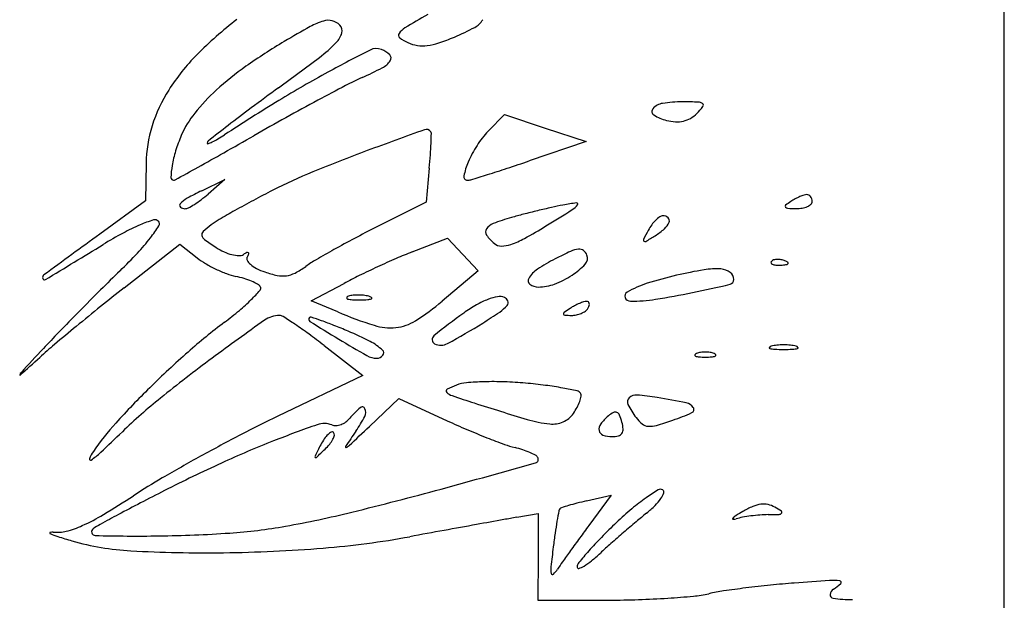
# Model space of a CAD drawing. Units: millimetres. Extents: x -21 to 4753, y -13 to 5144.
# Drawn here: x 59 to 59, y 15 to 15 of the extents above; entities that cross this region are included whole.
import ezdxf

# ---------------------------------------------------------------- set-up
doc = ezdxf.new("R2010")
doc.units = ezdxf.units.MM
doc.layers.add('Alçado', color=231, linetype='Continuous')

msp = doc.modelspace()

# ---------------------------------------------------------------- linework, layer by layer
at = {"layer": 'Alçado', "ltscale": 0.01}
msp.add_line((58.77986078584997, 5.854695814862686), (58.77986078584997, 18.83944026680823), dxfattribs=at)
at = {"layer": 'Alçado'}
for p, q in [((58.77986078584997, 15.27359440709593), (58.77986078584781, 15.99678352575539)), ((58.72951512856614, 15.31933226022491), (58.73110477879646, 15.32097744984977)), ((58.73110477879646, 15.32097744984977), (58.73508631575887, 15.31965027109333)), ((58.73508631575887, 15.31965027109333), (58.73906785272128, 15.31832309233905)), ((58.73906785272128, 15.31832309233905), (58.73351476851848, 15.31644274299781)), ((58.69613411592703, 15.31621095585099), (58.69607935006038, 15.31254176159503)), ((58.72376933303853, 15.31574995976305), (58.72347237485142, 15.31242410362036)), ((58.7015702691638, 15.31353734894087), (58.7038269802857, 15.31463108586026)), ((58.7038269802857, 15.31463108586026), (58.70218771643727, 15.31320799410402)), ((58.69607935006038, 15.31254176159503), (58.69162069367894, 15.30929937876821)), ((58.72347237485142, 15.31242410362036), (58.71851028649098, 15.30993423743651)), ((58.722097262859, 15.30756719258371), (58.72553695097969, 15.3089229905993)), ((58.72553695097969, 15.3089229905993), (58.7270408295218, 15.30732218527364)), ((58.69398690251, 15.30406141545849), (58.69942302311097, 15.30832772992152)), ((58.69942302311097, 15.30832772992152), (58.70113682994735, 15.30697964916012)), ((58.7270408295218, 15.30732218527364), (58.72854470806606, 15.30572137994583)), ((58.72854470806606, 15.30572137994583), (58.7250177525766, 15.30276844566658)), ((58.71224373508218, 15.30279704340315), (58.71545065490809, 15.30450421898241)), ((58.71484240460234, 15.30171125010713), (58.71224373508218, 15.30279704340315)), ((58.71350200846043, 15.29844281580782), (58.71728427436006, 15.29551631768249)), ((58.71728427436006, 15.29551631768249), (58.70900552404472, 15.29155081656281)), ((58.71792245004473, 15.29054796399725), (58.72078605953399, 15.29326688150196)), ((58.72078605953399, 15.29326688150196), (58.72549960067399, 15.29111093287549)), ((58.7391120092662, 15.28328676125857), (58.74152435915807, 15.28383083417463)), ((58.74152435915807, 15.28383083417463), (58.7393406134075, 15.28089645561394)), ((58.73230622818834, 15.28168888479698), (58.73439931595532, 15.28205548092108)), ((58.73439931595532, 15.28205548092108), (58.73438006447234, 15.27782494400958)), ((58.73438006447234, 15.27782494400958), (58.73436081368246, 15.27359440709593)), ((58.73436081368246, 15.27359440709593), (58.74131382189895, 15.27361138173024))]:
    msp.add_line(p, q, dxfattribs=at)
for centre, radius, start, end in [((58.78827925683283, 15.2187173418613), 0.1293338849976749, 119.9998730633788, 121.146925010122), ((58.72939609475846, 15.29866108918757), 0.03990539883616583, 127.6761381623137, 135.1803482192696), ((58.75971816978718, 15.24400031728749), 0.09787993188594471, 119.0754936008254, 120.7881471690628), ((58.71525368073244, 15.32396771450175), 0.006381978880367626, 106.5110199486676, 119.0755281489097), ((58.71390611233182, 15.32851381716662), 0.001640355737799366, 76.23835272101451, 106.5110100267219), ((58.71392213398114, 15.32857922664499), 0.001573012639169011, 44.99994548643579, 76.23842193075886), ((58.71447970438081, 15.32913679404303), 0.0007844911404068454, 343.7957904274465, 45.00004572639766), ((58.72731105188011, 15.33116403102511), 0.001917168580553628, 297.8688809241651, 330.3086229870231), ((58.71308273144256, 15.32954276496338), 0.002239257711389333, 315.6963178069823, 343.7957545297161), ((58.72106983695564, 15.32870393297554), 0.000306590348252812, 144.9064080594255, 232.0962398185324), ((58.72235313675657, 15.32780222706593), 0.001875007361732758, 121.14694149749, 144.9063552556197), ((58.71579994582532, 15.35293335122401), 0.0265425389244063, 293.116262815089, 297.8688393114126), ((58.7402490491984, 15.27667533674855), 0.05984437545181009, 120.7880976731259, 125.0501830972161), ((58.70427473438861, 15.33813927119205), 0.01454700858060029, 307.0914543163424, 315.6962142372051), ((58.72331008435108, 15.33158125881405), 0.003953193200887894, 232.0961591255384, 245.700967107713), ((58.7231614753719, 15.33125211158971), 0.00359205260837453, 245.7009670825273, 261.106786637907), ((58.72314646549699, 15.33115619135544), 0.003494965086222887, 261.1067996923294, 276.8324540518845), ((58.72288458442075, 15.3333418216987), 0.005696228744227656, 276.8325014053474, 288.5996416104792), ((58.71812228918397, 15.34749293847272), 0.02062718859112398, 288.5996859030207, 293.1163003571489), ((58.71537078107445, 15.31259837926467), 0.0201327541292548, 135.1803356374136, 147.7007438231624), ((58.79715635665324, 15.1719992769989), 0.1742769745540423, 117.0178037796291, 118.5441407609819), ((58.71860753243575, 15.32604167638366), 0.001363763392839885, 69.00635239730697, 117.0178507287747), ((58.71825797839802, 15.32513075231954), 0.002339453238908469, 45.25399182172342, 69.00637698460287), ((58.71958840961923, 15.32647303177342), 0.0004495428287592344, 325.5196615046647, 45.25398777170289), ((58.53667237384277, 15.55981856784118), 0.2924539387295724, 306.1208062747817, 307.0913909615491), ((58.71817407579717, 15.32744436423235), 0.002165301232744621, 297.8812829479441, 325.5196139553215), ((58.72252126577855, 15.30194603034676), 0.02897558441480177, 125.0501061366689, 132.3823799514898), ((58.76858796984498, 15.22451890743392), 0.1144901507049437, 118.5440779351796, 121.3122461699367), ((58.70314865394037, 15.35584487422611), 0.03429554041293822, 294.1977143548959, 297.8812865799601), ((58.82747825403617, 15.10876164459908), 0.2423874930656136, 117.4879565808734, 118.2117144686982), ((58.7299336903171, 15.29623915025496), 0.03105184288481504, 114.1977478028276, 117.4879037824899), ((58.71108821530287, 15.31530564818615), 0.01506622922612639, 147.7008114513047, 162.4156574849369), ((58.71630949619914, 15.30875298424818), 0.01976034146126279, 132.3823709780154, 141.2999665522311), ((58.89181823996676, 15.07316315240121), 0.3100094042246769, 126.1207862780314, 126.7354539344289), ((58.80594551890861, 15.16310578415433), 0.1863730984960103, 121.3121946416168, 123.2338500650807), ((58.84038202570397, 15.08470865540033), 0.2696831632826838, 118.2117780790933, 118.9641835219569), ((58.74675283522182, 15.32053165028632), 0.001542542701450187, 98.47907693383111, 139.3897547680316), ((58.74845660517384, 15.30910297399172), 0.01309751885255851, 90.00000405917685, 98.47911718810722), ((58.74845655966624, 15.26668413117577), 0.05551636166853232, 88.38607314828734, 89.99995398835404), ((58.7500007928137, 15.32149121310153), 0.0006875290594912175, 51.18259156004149, 88.38610021047296), ((58.75030391071451, 15.32186798085374), 0.0002039647916639042, 321.4491406254675, 51.1826636315897), ((58.70826730647075, 15.31519600990002), 0.009455517582503197, 141.3000092942346, 156.7763255100164), ((58.80407802068583, 15.1907240208575), 0.1633161737351676, 126.7355003637933, 127.7285445921194), ((58.7458930954195, 15.32126880211906), 0.0004100475128467467, 139.3896477653622, 237.8429307206822), ((58.74794825251369, 15.32453777115841), 0.00427137232086711, 237.8429701514354, 255.9106837198956), ((58.74773483320249, 15.32319720961291), 0.003009874931493148, 300.1770204378076, 315.0000487735373), ((58.74419970212622, 15.32673235558429), 0.008009315777205287, 314.9999429700476, 321.4490574518774), ((58.84767927342391, 15.07152481088978), 0.2847517922963995, 118.9641999485189, 119.686582771259), ((58.74805941858775, 15.32498067980268), 0.004728018752390601, 255.9106495468744, 266.7159541512003), ((58.74794714334416, 15.32302392900215), 0.002768049509542049, 266.7158790446086, 282.8502484077464), ((58.74801915815741, 15.32270823060799), 0.002444241528343754, 282.8502786089015, 300.177124588825), ((58.70882951485002, 15.31602147364844), 0.01269681287964387, 162.415669389834, 179.1449087773415), ((59.11059865257908, 14.7945420789663), 0.664230366845043, 127.7286147271617, 127.9422133120321), ((58.69481828628667, 15.33270725952822), 0.0163925846934241, 300.530457870408, 303.2337765631243), ((58.94562152481625, 14.70251999786192), 0.655799791978716, 109.8163640259042, 110.3359212654197), ((58.72348086591979, 15.31898692575071), 0.0005304233084894837, 35.02487187649901, 109.8163741658879), ((58.72367633770993, 15.31912392328004), 0.0002917236168163459, 358.363682691153, 35.02483746179067), ((58.64837871713473, 15.32127489038787), 0.0756200604071004, 357.6408807899337, 358.3637219630375), ((58.73595013150845, 15.31311450454386), 0.00894817012345772, 135.9836691619078, 147.2343893988318), ((58.71355405945545, 15.31292754770272), 0.01520840189037656, 156.7764267503946, 162.7982021511464), ((58.7023368576973, 15.31818107659139), 0.0002458090447129277, 127.9421965945667, 180.0000294698857), ((58.70215697377282, 15.3181810764052), 6.592511900488566e-05, 179.9999480664457, 290.3123892556326), ((58.7004431054532, 15.32281117849348), 0.005003048769835112, 290.3124244504401, 295.4590120149061), ((58.69955717871571, 15.324671976933), 0.007063979874861828, 295.4590477052423, 300.5305005163959), ((58.33314358815058, 15.97409282652665), 0.7541784239699231, 299.4303603861022, 299.6865869786736), ((58.68509302606885, 15.3197623309852), 0.03887460740418805, 355.984625339951, 357.6409029391819), ((58.70990813382634, 15.31405628121539), 0.01139175243867784, 162.7982292179725, 170.2765692243416), ((58.50850147411017, 15.66326818420004), 0.3972998081264588, 299.0164384428303, 299.4303427095741), ((58.77435236268018, 15.16462958564779), 0.1629728476839949, 110.3358558805369, 112.342761137836), ((58.73766944385083, 15.31200794671921), 0.01099279848822947, 147.2344042826134, 156.8764041011173), ((58.65581630929393, 15.32181739572321), 0.0682233626801122, 354.897666037453, 355.9846733881284), ((58.7339184938516, 15.31360967556787), 0.006914176024783414, 156.876304941275, 168.6107580200901), ((58.65935600540893, 15.53544937378958), 0.2312215960450186, 288.14189693278, 288.7068321562622), ((58.70717188970195, 15.31452514532429), 0.00861562826144181, 170.2765534281456, 177.9000378976768), ((57.5358875434255, 17.416729702406), 2.402444479713687, 298.955633684254, 299.0163672109668), ((58.73275426063189, 15.26584083442972), 0.05354653012652458, 112.3426871334127, 116.9440657870648), ((58.68897730339246, 15.44504673744771), 0.1360898035022886, 287.3017249166822, 288.1419064633245), ((58.69883047872545, 15.31483100524156), 0.0002686115854160734, 177.8999927724469, 270.0000195725939), ((58.69883047945513, 15.31488844519155), 0.0003260515354120292, 269.9998881539848, 298.955441694754), ((58.72747828190219, 15.31490699142739), 0.0003445977715898963, 168.6107077055036, 270.0000515999446), ((58.72747828234775, 15.31575132771154), 0.001188934054674913, 269.9999934386994, 286.929144536459), ((58.65158699717745, 15.5650816035967), 0.261813325925114, 286.9292283764131, 287.3016506217633), ((58.71341012343787, 15.28910806565137), 0.02714722879583261, 115.8575321599308, 119.2326971134744), ((58.69390599334526, 15.32274773055442), 0.0126330324510582, 307.0346149527168, 310.9621998698299), ((58.75662133121673, 15.21888573324931), 0.106219280056234, 116.9440478579961, 118.0897247334637), ((58.69961902457745, 15.31211129131093), 0.0002140731727831357, 136.9112287045874, 230.4016312948429), ((58.70154508467423, 15.31030962950531), 0.002851437912439673, 119.2326642528334, 136.9113090544714), ((58.69569037601477, 15.32038276316991), 0.009670416673971569, 302.235712504379, 307.0345638974883), ((58.75050263573569, 15.23034985650459), 0.09322449046928111, 118.0896891619551, 119.3531628964971), ((58.74031826217796, 15.29399383189592), 0.01847844803111617, 96.80249347785121, 100.9454437146564), ((58.7381436523488, 15.31222391120641), 0.0001191256155786606, 320.7771373328933, 96.80257198488555), ((58.76266950986609, 15.30684693490322), 0.006706128629240079, 122.8725895534784, 128.1879971157443), ((58.76250367399026, 15.30710355083693), 0.006400590947257469, 118.326897724519, 122.87260704317), ((58.76237909517653, 15.30733463184441), 0.006138067971414133, 113.636054946367, 118.3267782600158), ((58.76202521285493, 15.30814325692811), 0.00525539746357706, 108.8919888238383, 113.6360892075221), ((58.76060999903502, 15.31227864095026), 0.0008845587373107952, 91.16951907573245, 108.8919050717345), ((58.76059991795179, 15.31277251474315), 0.0003905820664494743, 60.79345525081148, 91.16970185430839), ((58.76052200288827, 15.31263314134276), 0.0005502558040972526, 37.29517232535709, 60.79336369277406), ((58.76039940193069, 15.312539758739), 0.0007043703869950113, 16.83883054725269, 37.29530343625206), ((58.76075409485224, 15.31247927554574), 0.0003586293529599277, 312.436243869576, 2.379841928718486e-05), ((58.76019955251768, 15.31247927573085), 0.0009131716871223523, 359.9999977760404, 16.83865609614548), ((58.69993100496237, 15.31248843153036), 0.0007035284879212758, 230.4015716986013, 270.0000284134035), ((58.69993100584274, 15.31250718416257), 0.0007222811224695988, 269.9999579082922, 297.6601976816709), ((58.69635860055069, 15.31932310261302), 0.008417657907706572, 297.6602332969649, 302.2357246516817), ((58.74656574680751, 15.23734990226768), 0.0851933177595952, 119.3531034210987, 120.5336152359115), ((58.75500009977215, 15.22592761838529), 0.08811680370319039, 103.5677197318011, 104.4922394147146), ((58.75460259803385, 15.22757451373983), 0.08642261601179486, 102.639725084208, 103.5676824291954), ((58.56389247520772, 15.59009420207502), 0.328212461998085, 301.4528368205426, 301.9785819980246), ((58.74414369321695, 15.27421325198866), 0.03862553874252283, 100.9454708732996, 102.6397908075941), ((58.73658781190469, 15.31349386297428), 0.002127462484508897, 301.9786156641844, 320.7770299437133), ((58.75860403513571, 15.31201545927857), 0.0001302842720758927, 128.1879752019576, 217.2951865713462), ((58.75873658515459, 15.3121164175662), 0.0002969038495860539, 217.2951604426516, 267.0218850988126), ((58.75967539061214, 15.33016246542984), 0.01836735484270986, 267.0219974024845, 269.6100523376829), ((58.75957443104594, 15.31532915372066), 0.003533699559813322, 269.6101237344897, 279.3498098221911), ((58.75980428969176, 15.31393309537804), 0.002118844835128312, 279.349837994965, 293.6359989235242), ((58.76015263291801, 15.313137130539), 0.001249993278792231, 293.6360403071876, 312.4360480888598), ((58.70181317562112, 15.29543692565848), 0.01603364325965084, 108.0191108393447, 112.9943530102147), ((58.69700026297102, 15.31023275279389), 0.0004747027801559541, 45.00000811919514, 108.0190786782815), ((58.69707836051261, 15.3103108504657), 0.0003642560845191013, 327.4162248419511, 44.99999618628591), ((58.70762936539922, 15.30336216438347), 0.008553507299488571, 120.5336025962913, 126.9185961079351), ((58.73046136931679, 15.30908093810361), 0.001339880749779956, 110.3661782197355, 146.7717535561501), ((58.73848489890261, 15.28746729158026), 0.02439474451174502, 105.9641262377223, 110.3661924788412), ((58.74479751820318, 15.26540042865029), 0.04734677278645055, 104.4923300690532, 105.964123809109), ((58.74849949270655, 15.30801465454756), 0.003747143897294126, 134.8056406257995, 144.065783967912), ((58.74784133656289, 15.30867728972034), 0.002813198028976448, 124.5521681424414, 134.8056205933296), ((58.7465553300977, 15.31054479721274), 0.0005457331752607395, 90.00008504552692, 124.5522544753225), ((58.74655532876532, 15.31033107135166), 0.0007594590364515203, 47.97293936634319, 89.9999606050996), ((58.74562456416482, 15.31106967360277), 0.001653441151927904, 311.2950817822343, 338.6797311054971), ((58.74680557632779, 15.3106087354508), 0.0003856660519065576, 338.6796454542264, 47.97295306713541), ((58.71471484127235, 15.27086155818619), 0.04380332687486342, 118.3807074106142, 121.3280689868484), ((58.70318787391459, 15.29219744466174), 0.01955273867241883, 112.994344865921, 118.3807604272772), ((58.68375221370746, 15.31882793791189), 0.01617965893279099, 322.3235367428448, 327.4162931413125), ((58.70197098877448, 15.30925664858668), 0.0003940972230698246, 132.5040828320329, 192.5639100733894), ((58.70879554100875, 15.30181002767555), 0.01049492274353879, 126.9186417361294, 132.5041033366189), ((58.76630431562617, 15.21468469913132), 0.1065680241360555, 116.6464456881331, 117.8766888562414), ((58.72978651695372, 15.30952302493891), 0.0005331177832563341, 146.7717990209283, 215.6814342184803), ((58.70585456834157, 15.35800456959304), 0.05614843756100519, 298.9836800481894, 301.4528034297681), ((58.77886985400701, 15.29161037895487), 0.03827343077851243, 151.8449826008101, 153.3486315042349), ((58.74929324034196, 15.30743934166068), 0.00472746028613809, 144.0656591883494, 151.845041170795), ((58.7420506722455, 15.31513846368242), 0.007068951854329774, 301.9852340736225, 311.2950286116989), ((60.45587372788648, 12.88324491866673), 2.999721489087225, 126.0250530877806, 126.1538539862549), ((58.68034206802991, 15.32146133417299), 0.02048823983587852, 316.8980121443265, 322.3235961835101), ((58.70221753583487, 15.30931159661931), 0.0006466932225326997, 192.5640197358421, 234.1634999028701), ((58.71971992522183, 15.3335466468176), 0.03054102867834954, 234.1634397631608, 236.7661605228927), ((58.76604374321929, 15.21517732328103), 0.1060107302009235, 117.8766898504359, 119.1117457269796), ((58.73293177945305, 15.31178158450486), 0.004405296431573756, 215.6814789994542, 230.3098201238761), ((58.7290671226303, 15.31609986832175), 0.00824408843352127, 288.805707480312, 298.9836796998032), ((58.7447883436384, 15.30871536351432), 0.0001403762751968938, 153.3487319158022, 231.7922587085228), ((58.74480557909759, 15.30873725884054), 0.0001682414192740347, 231.7920586709535, 300.6774397475039), ((58.72124112259488, 15.34845993656059), 0.04635454605079659, 300.6774466276233, 301.9851512988554), ((57.27966278641819, 17.62851049152962), 2.716247921387501, 301.1893516527311, 301.3280074266132), ((58.65898726710135, 15.34144616173359), 0.0497358184597716, 314.1009975158931, 316.8980385800216), ((58.70614205849352, 15.31282421474296), 0.005766492237062023, 236.7661657581412, 245.4020505247918), ((58.70566224075754, 15.31177609987354), 0.004613769441340526, 245.4020353459963, 255.6097424790751), ((58.70745405554096, 15.30438316102105), 0.003451184864463034, 115.5838965824911, 121.7174347060052), ((58.70603513531902, 15.30734681311208), 0.000165371675175896, 59.87071711465735, 115.5838689522921), ((58.70607103559167, 15.30740867193493), 9.385004426776941e-05, 337.6729097876599, 59.87056705170799), ((58.7604283980352, 15.22526155131326), 0.09446847060434481, 119.1118369524096, 120.3205375201197), ((58.73951496466605, 15.26337811289286), 0.04749790627027944, 111.5125258273933, 113.5359309963265), ((58.73080281096433, 15.30921633453391), 0.001071677642144494, 230.3098010515104, 269.7200727846558), ((58.73081141961587, 15.31097770616954), 0.002833070314743152, 269.7200093962082, 288.8056814827157), ((58.75316624441557, 15.27333697870361), 0.0376674472999592, 114.4882840257268, 117.0289040102637), ((58.73864482974754, 15.30521858568765), 0.002634486423875217, 96.74581607222062, 114.4882496873629), ((58.73841313678327, 15.30717737887761), 0.0006620381002336523, 52.78434997960922, 96.74585445342609), ((58.73819569547654, 15.30689107826639), 0.001021549939073578, 20.99362092985661, 52.78416982089616), ((58.70559092492127, 15.31264211532176), 0.007204337932528721, 231.8114154796669, 239.5644716348611), ((58.70536549455678, 15.31061951749346), 0.003419725427773287, 255.6096764916029, 267.110277200887), ((58.70523216900174, 15.30797825191023), 0.0007750969885925945, 267.1102618346825, 301.7175365252396), ((58.7063140049055, 15.30691640886048), 0.0003477293076892504, 148.2825544459095, 207.2814767162186), ((58.70719951830782, 15.30737309198262), 0.001344069340842831, 207.2814031427857, 228.9386827699606), ((58.70442117192467, 15.30808624199583), 0.001877428273457274, 328.2825716978556, 337.6729044388544), ((58.71988898879392, 15.29457937756914), 0.01416651086315177, 120.3205237881598, 125.2279593020333), ((58.75842736127228, 15.21995685825934), 0.09485911507249967, 113.5358815189925, 114.7418319603667), ((58.74403462673214, 15.29123647605217), 0.01757320815538075, 117.0289293008332, 123.5730783654983), ((58.73836273496168, 15.3069551774804), 0.0008426340402081738, 316.6184033155958, 20.99361454861232), ((58.75723516632346, 15.30654882024167), 0.0001422964893595393, 135.0001129790944, 201.1535757216646), ((58.7573131371274, 15.30657898938928), 0.0002259004606920755, 201.1533207322537, 248.1903795113994), ((58.75750908643085, 15.30627489922594), 0.0005296786638211146, 106.1716232143068, 134.9999608595736), ((58.75775697185612, 15.30542010281659), 0.001419692193296131, 92.35866863566523, 106.1717446698896), ((58.75777248683904, 15.30504342870881), 0.001796685692773852, 79.96050663153879, 92.35866387626619), ((58.75775000236687, 15.30491644188868), 0.001925647718893111, 68.19030680052063, 79.96041853364802), ((58.75790091997921, 15.30529357128978), 0.001519442461799004, 55.8098361109293, 68.19039777668323), ((58.75870840820611, 15.3064821932501), 8.248059630565973e-05, 314.9998518908851, 55.80974355422538), ((58.83187110742514, 15.1630497169281), 0.1986874368198478, 134.1009220758321, 134.8670783681372), ((58.70872764330667, 15.31798094741066), 0.01339644018595442, 239.5644992760875, 244.4378020035174), ((58.7086666886507, 15.31785349059474), 0.01325515780777827, 244.4377667123223, 249.3248142247409), ((58.70823132670942, 15.30855749062658), 0.0029148744613094, 228.9386984359746, 243.0908460421711), ((58.70989510234784, 15.3118356532435), 0.006591081680200141, 243.0907667658132, 250.7813269569994), ((58.71092883328914, 15.31480103523971), 0.009731478158511494, 250.781371913073, 258.1619535575433), ((58.70645894919974, 15.31359795619409), 0.009115935236536796, 297.5001071767272, 305.2279819643957), ((58.75827551914679, 15.22028598410747), 0.09449665151482999, 114.7417383891047, 115.9486055385926), ((58.73584785650335, 15.30357112814796), 0.002768923330313227, 123.5731053994054, 149.2100037247713), ((58.73374057482751, 15.31132332788486), 0.007202280435449846, 303.2963328002523, 316.6183901583785), ((58.75840435924218, 15.25978459582119), 0.04670272582360187, 99.65411845643129, 103.0084322256743), ((58.75171053080167, 15.29913486976523), 0.006787172483248993, 85.72512436455469, 99.65419944753407), ((58.75208581719587, 15.30415547691468), 0.001752558691168067, 53.86395740796134, 85.72509093645225), ((58.75260862374488, 15.3048714778735), 0.0008660012697747215, 359.999977869941, 53.86392724622463), ((58.75764358258056, 15.30740475640397), 0.001115330255800424, 248.1903144828298, 265.831140334559), ((58.75787116705647, 15.31052718338317), 0.004246040229319579, 265.8312224264795, 272.3586547212885), ((58.75776271891484, 15.31315981440339), 0.006880903999802513, 272.3587481327357, 276.6884188121851), ((58.75852418808959, 15.30666641271228), 0.0003430067204766774, 276.688355601693, 315.0000417354468), ((58.6863625760076, 15.30506554137995), 0.0003240754023459854, 126.1537834979424, 197.3610811017321), ((58.68622666658046, 15.30502305130037), 0.0001816788459334895, 197.3610783670415, 301.1892807761915), ((58.70629679567204, 15.31157354617585), 0.00654292311169276, 249.3248743251988, 257.6124177451166), ((58.70274802253375, 15.29541610719856), 0.00999964697592102, 72.82593291324021, 77.612413846142), ((58.70339554569353, 15.2975112757917), 0.007806699718735909, 67.06318646988174, 72.825927065447), ((58.70390334030989, 15.29871123543738), 0.006503719087215222, 61.31948043430071, 67.06321081187035), ((58.70947193738618, 15.30785032934857), 0.002629727806404697, 258.1619570528127, 277.6981974415013), ((58.70947928834753, 15.30779596554242), 0.002574869259841439, 277.6981439129563, 297.5001033463743), ((58.73690342102825, 15.26420520004531), 0.04565339091071659, 115.9485929805255, 118.0281435098149), ((58.733842188031, 15.30476627283554), 0.0004341692021632575, 149.2101052971562, 234.0811284040478), ((58.73289984476821, 15.31260338017711), 0.008733737551429853, 290.7478749569876, 303.2963884354863), ((58.75617046877652, 15.26945410380358), 0.03677853057993345, 103.008417523905, 107.6281233833119), ((58.75300424113913, 15.30487147745054), 0.0004703838754471903, 282.9580630699166, 1.10096362845125e-05), ((58.9114411321302, 15.08310880890578), 0.3114790039111208, 134.8669704213812, 135.414029480952), ((58.83192126317596, 15.12830611131206), 0.2234184745875259, 128.1251452895426, 128.8738838571851), ((58.69268350472716, 15.31675922579202), 0.01948441170507763, 314.7499173826432, 318.398204439978), ((58.70668931687968, 15.30380403291385), 0.0006986995717635586, 31.71740935310729, 61.31959022173128), ((58.70703426429936, 15.30401722104403), 0.0002931901362435792, 318.3981935886231, 31.71750216940676), ((58.73441386088952, 15.30555546385915), 0.001408660006099586, 234.0812076839967, 269.9999470935481), ((58.73441385944736, 15.30860674953754), 0.004459945685358444, 270.0000018071819, 290.7479195228514), ((58.74327007894146, 15.30326987606167), 0.0004338284259552646, 119.3104357956887, 201.2389092675222), ((58.74823577829124, 15.29442489351611), 0.01057739220955198, 107.6281383134016, 119.3104739355314), ((58.73484688700329, 15.37324029663789), 0.07114643125123012, 278.8973154317268, 281.8293242728824), ((58.7102442170765, 15.49070624928364), 0.1911611861721777, 281.8293253526127, 282.9580430675881), ((58.69303167126119, 15.31640797185243), 0.0189898419270015, 309.9967274168619, 314.7499911626156), ((58.71584047072576, 15.30309296406042), 0.0001300529182961444, 112.0279354579546, 181.585985843664), ((58.71583012702785, 15.30309267772119), 0.0001197052570441273, 181.5860107073643, 255.3944166072611), ((58.71643574560341, 15.30162167270071), 0.001717204596322158, 97.65867648694723, 112.0279344825045), ((58.71637275870693, 15.30517502575347), 0.002271593373294284, 255.3943202193109, 267.4087696098836), ((58.71681229432209, 15.29882144263837), 0.004542638606190654, 90.7076106979368, 97.65866512772247), ((58.71685914023183, 15.31592226355233), 0.01302983148564928, 267.4087667417243, 270.7076298826275), ((58.71681758476802, 15.29839271725466), 0.004971396631277031, 83.94701253768758, 90.70755723128833), ((58.71684129499413, 15.3173661484651), 0.01447382667209402, 270.7076760928986, 273.6463301511166), ((58.71695874018391, 15.29972384618505), 0.003632804429964835, 75.39425721041643, 83.9470654313758), ((58.71768652168442, 15.30410279895689), 0.001183572786704424, 273.6463523562458, 292.027887388453), ((58.71766024518913, 15.30241586070096), 0.0008508893639215472, 55.46580138742902, 75.39423166678297), ((58.71810661075084, 15.30306449649683), 6.350724091298516e-05, 292.0281716354672, 55.46600052521188), ((58.70871495121941, 15.32224035135252), 0.02539559889333885, 302.663086336784, 309.9376646253851), ((58.73232738139232, 15.29554541992115), 0.007915924645871928, 111.0093121269507, 119.9710727669519), ((58.73129694320146, 15.29822850179415), 0.00504177586830505, 99.96094778174653, 111.0093206461346), ((58.73064284975874, 15.30195288992856), 0.001260386547255203, 69.0063883021129, 99.96092785329745), ((58.73088762119003, 15.30259075407069), 0.0005771708300832867, 19.76640254730543, 69.0063812082494), ((58.73101456735208, 15.30263637329876), 0.0004422766402113354, 319.8045231346809, 19.76641844744543), ((58.74041874808592, 15.2978193241222), 0.005134391564867142, 108.1158676293499, 113.0959203922661), ((58.73912584990466, 15.30177124555208), 0.0009763549266980573, 91.08439573730486, 108.1158862064328), ((58.73911308162413, 15.30244584508886), 0.0003016345655328319, 55.32191710174748, 91.084567165154), ((58.73915601341385, 15.30250789848024), 0.0002261775478985843, 10.97628511888555, 55.32172839038465), ((58.74338406175294, 15.30331417574284), 0.000556117196317662, 201.2388698334615, 270.0000279965217), ((58.74338404904044, 15.31870647460213), 0.0159484160560947, 270.0000466515593, 278.8972757296053), ((58.89916526237872, 15.09520827436099), 0.2942425877420406, 135.4139935633745, 135.9660946458309), ((58.86056148228496, 15.09277903408585), 0.2690521832585889, 128.8739184969969, 129.5252551836914), ((58.6820844924239, 15.32945581079563), 0.03602177739051925, 307.0530466631984, 309.9967419402937), ((58.73147277532295, 15.34151340521506), 0.04313676832438337, 247.323565185657, 252.3276707186895), ((58.73632878228312, 15.28860672758125), 0.01592570994229518, 119.9711180789072, 125.2830897131925), ((58.70243533650133, 15.34329403051305), 0.05024694742287468, 301.8987186012527, 304.1453287790305), ((58.72866077006783, 15.30462516601282), 0.003523779212668528, 304.1452701976714, 319.8045444608183), ((58.74687896182103, 15.28755707510324), 0.01727225096896374, 122.8725948590531, 125.2154522591397), ((58.74074909060349, 15.29704235610055), 0.005978629905701303, 117.9809542228671, 122.8725832993593), ((58.74075417038686, 15.29703279259245), 0.005989458795831375, 113.0959587810966, 117.9809445724123), ((58.73774208852945, 15.30356936186275), 0.002166608476552087, 293.0959341946517, 305.176663192495), ((58.73846628357021, 15.30254186080469), 0.0009095416997909865, 305.1766960450461, 328.282485347536), ((58.73817253648379, 15.302723404369), 0.001254860996043271, 328.2825787648183, 341.6832074601733), ((58.7389463589551, 15.30246723519191), 0.0004397390029792704, 341.6832368067146, 10.97636662220124), ((58.88875441219945, 15.045511153799), 0.3130676297505558, 125.3372055890189, 126.4902161093858), ((58.70915371610918, 15.2988213696254), 0.002547943614569844, 90.00004109119189, 125.3371894362872), ((58.70915371420855, 15.30069737003085), 0.0006719432095964799, 57.39764188405957, 89.99999382806678), ((58.67783977886317, 15.25173747103636), 0.05878936104722885, 56.05859400698103, 57.39769574565852), ((58.71224399118777, 15.30099755552461), 0.0002408177775038444, 134.9999267318049, 237.9819393509573), ((58.71218560586609, 15.30105594153939), 0.0001582479710234287, 71.44172150441393, 135.0000662699004), ((58.81734194038746, 15.4690713160879), 0.1984688882323682, 237.981908401971, 238.9348463218427), ((58.6891292895098, 15.23238065954312), 0.07260055661280719, 70.58581472969465, 71.44158052980994), ((58.70188244665933, 15.26856644582852), 0.03423319878929203, 68.43783813449862, 70.58590861174977), ((58.72006110133808, 15.30454183240431), 0.004372452234916751, 275.9316047438757, 302.6631047920642), ((58.75733988578281, 15.25891323989278), 0.05230110934079284, 125.2831761994, 129.3044688452347), ((58.73701080180353, 15.30153807738372), 0.0001594193246489948, 125.2154962716331, 190.9763887700753), ((58.73698282613929, 15.30153265079169), 0.0001309222071387769, 190.9761146316669, 266.7082937929172), ((58.73776050941816, 15.31505564012293), 0.01367625467975387, 266.7086425319505, 269.4811646420976), ((58.73765708480502, 15.30363477304695), 0.002254919316681466, 269.4812011194881, 281.7852088983888), ((58.73760238895401, 15.30389694212091), 0.002522733172375408, 281.7851312814028, 293.0959807793145), ((58.84336339225055, 15.1136235383264), 0.2420287183095986, 129.525297230544, 130.1805299914474), ((58.74016759310309, 15.25252525161736), 0.0603730228856046, 127.0530603756119, 131.4056411369434), ((58.68719427368161, 15.26563680616184), 0.04203531406579614, 53.81489724928954, 56.05852828699626), ((58.69086281172807, 15.24068004045266), 0.06421792754706523, 67.09650811942667, 68.4379016099033), ((58.70323613411772, 15.26996676674216), 0.0324246665708524, 62.90800043663188, 67.09654305172455), ((58.71997065799484, 15.30541234197803), 0.005247647592023175, 252.3277334879727, 275.9316003564722), ((58.69270349316107, 15.35892947664729), 0.06866367760661854, 298.5761107067827, 301.8988039163769), ((58.7639850194229, 15.22590499726227), 0.106212453286891, 135.9660938595412, 137.1470640124627), ((58.67119314183665, 15.24376202628738), 0.06913775334698427, 52.26934606686669, 53.81493357174045), ((58.77389611275623, 15.3969510090262), 0.114273409556885, 238.9347942367539, 240.5353831196762), ((58.71562139581659, 15.29417801881377), 0.005229456802100514, 46.77138721048173, 62.90803706676737), ((58.72450161561917, 15.29902738221866), 0.000460040661390153, 129.3044683328179, 242.3755241010246), ((60.92711974380016, 13.21910691091482), 3.056871768622145, 137.1470926159443, 137.2071385769685), ((58.72367976433562, 15.25534762681444), 0.05652969392347136, 130.1805170699329, 132.1101933384641), ((58.71894806857002, 15.29771702226499), 0.0003723695031546774, 321.6005643363339, 46.77137649121974), ((58.72490791319027, 15.29980374850561), 0.001336295379341686, 242.3754978131833, 298.5761193403182), ((58.75699283998571, 15.29821710101334), 6.746599471869547e-05, 141.3621903268362, 255.3542782458294), ((58.75720620340579, 15.29804654786079), 0.0003406185668929487, 104.6456261479251, 141.3626208346278), ((58.75756984681748, 15.30042510194032), 0.002349615196860455, 255.3546614672002, 267.4641871766605), ((58.758019740494, 15.29493343838998), 0.003558271929137257, 95.58111653537112, 104.6453925338376), ((58.75833523709702, 15.31770748743427), 0.01964894092590149, 267.4641820560905, 269.9999897688902), ((58.75833524046563, 15.29170482658523), 0.006802262438962217, 90.00005791111614, 95.58116759697123), ((58.75833522671349, 15.29170482658523), 0.006802262438962214, 84.41883240344364, 89.99994208930073), ((58.7583352300821, 15.31770748743427), 0.01964894092590149, 270.0000102311097, 272.5358179439095), ((58.75865072668513, 15.29493343838998), 0.003558271929137265, 75.35460746659189, 84.41888346504365), ((58.75910062035948, 15.30042510194032), 0.002349615196860463, 272.5358128237606, 284.6453385332296), ((58.75946426377119, 15.29804654786079), 0.0003406185668929262, 38.63737916595854, 75.35437385250408), ((58.75967762719342, 15.29821710101334), 6.746599471869522e-05, 284.6457217541706, 38.63780967366839), ((57.80144814395963, 16.27563776296761), 1.318789586664253, 311.9980896286968, 312.1101601714324), ((58.76159939006651, 15.2282203782413), 0.09277747922901465, 131.4056019791804, 134.5601083746636), ((58.79176307990053, 15.17663413674214), 0.1499708633910081, 126.4901930889254, 128.918984813471), ((58.71865520870299, 15.29917219570924), 0.001969118391644696, 240.5353210240622, 270.0000088966714), ((58.71865520895698, 15.29794913577306), 0.0007460584549081373, 270.0000039203551, 321.6005321970219), ((58.74975740144721, 15.29749317522547), 8.365730546283623e-05, 151.6475092478324, 248.0254288363135), ((58.74993671761806, 15.29739641233662), 0.0002874153653294537, 111.9744910087972, 151.6476729494856), ((58.75015900987656, 15.29848846538361), 0.001156919541653375, 248.0254818515194, 265.9918379535222), ((58.75049351229, 15.29601652422426), 0.001775404447903966, 98.69988921209904, 111.9744368004973), ((58.75069713541719, 15.30616812530286), 0.008855410014722662, 265.9917602234057, 269.9999934111854), ((58.7506971323865, 15.29468585745789), 0.003121560153431373, 89.99996302384692, 98.69992731619605), ((58.75069713641378, 15.29468585745789), 0.003121560153431378, 81.3000726842324, 90.00003697656966), ((58.75069713338311, 15.30616812530286), 0.008855410014722658, 270.0000065892315, 274.0082397770101), ((58.75090075651028, 15.29601652422426), 0.001775404447903979, 68.02556319992856, 81.30011078832837), ((58.75123525892374, 15.29848846538361), 0.001156919541653371, 274.0081620469016, 291.9745181489064), ((58.75145755118222, 15.29739641233662), 0.0002874153653294874, 28.3523270509804, 68.02550899162765), ((58.75163686735524, 15.29749317522547), 8.365730546282679e-05, 291.9745711641517, 28.35249075235823), ((58.68383915885526, 15.29557754583603), 2.807207111855423e-05, 157.9590845260532, 311.9982538854318), ((58.68443592091767, 15.2953359413862), 0.0006718870051790516, 137.207218372052, 157.9590003535251), ((58.75733844521846, 15.23254726470541), 0.08670478646148287, 134.560111500822, 137.7297411197845), ((58.7256061362935, 15.29400463729506), 0.00018817936189946, 118.4920910965527, 224.7951948751567), ((58.72899642089039, 15.28775844867296), 0.007295140875240889, 110.6666771992872, 118.4920716153224), ((58.72771314246996, 15.29116053423743), 0.0036590729838165, 95.01404674464233, 110.6667056456585), ((58.72988400372368, 15.26641753896813), 0.0284971174630148, 91.56513538863258, 95.01408093345404), ((58.72999464694905, 15.26236690824521), 0.03254925901718405, 88.03845416166648, 91.56507478561419), ((58.72987516350259, 15.25887827280452), 0.03603993997370439, 84.77120890107388, 88.03845126806422), ((58.72822863466475, 15.24088638330422), 0.05410701347791329, 82.6930097339418, 84.77118528106952), ((58.73106934265734, 15.26304026628807), 0.03177174645215287, 79.59667440007905, 82.69297909823048), ((58.72928083997297, 15.25329855874134), 0.04167627106191646, 77.6500664611967, 79.59670104960604), ((58.73808803024115, 15.29352352297262), 0.000498432995639824, 31.71747098424402, 77.65005848810549), ((58.73312842564342, 15.24925167178308), 0.05663636239873793, 128.9190228487726, 133.9435159499841), ((58.72640562667838, 15.29479843435557), 0.001314810910855191, 224.7952547955132, 251.2470548745062), ((58.76902829321804, 15.4203404485222), 0.1338949339460441, 251.2471771155758, 252.2271581590626), ((58.73561352199791, 15.29398345240775), 0.002997766955105101, 340.6845891390803, 350.5086898349199), ((58.73814689981122, 15.29355990645401), 0.0004292276197011096, 350.5085420181617, 31.71746058405735), ((58.74363624257445, 15.29293978361093), 0.0005448184080761531, 133.2399270066884, 206.6777557608008), ((58.74395226800358, 15.2926037168541), 0.001006134936039787, 85.46208749198833, 133.2397918474479), ((58.7421715050151, 15.27016683173936), 0.0235135766059999, 80.60435572983023, 85.46208105015164), ((58.73263533667353, 15.21253661234822), 0.08192745075746669, 78.59306282246385, 80.60432222793263), ((58.72290169503433, 15.28562487051828), 0.008952382196821792, 131.0190127877655, 140.3098163900141), ((58.71722218013519, 15.29215402812856), 0.0002986668896311015, 25.33158324615257, 131.0190333027276), ((58.71672856186564, 15.29192036252898), 0.0008447974688214996, 332.3061426604541, 25.33160348026444), ((58.81610142874815, 15.56719648032112), 0.2881109323521678, 252.2272347744533, 253.2995747398688), ((58.73304467349831, 15.29516352745378), 0.005832808789478265, 324.9916176249221, 331.8213147501751), ((58.73455481779354, 15.29435452006928), 0.00411961623219866, 331.8212937548509, 340.6846546624122), ((58.75126439730888, 15.29677263854891), 0.009081768777116889, 206.677771128493, 216.1749507751887), ((58.7486217923523, 15.29177109221957), 0.001096333199456505, 34.62175514204102, 78.59297712213302), ((58.74924591032589, 15.29220199281431), 0.0003379147357207634, 294.1535009008301, 34.62167142245867), ((58.76184061575636, 15.18124740425864), 0.1223044957575213, 115.5943182925025, 117.4767860947694), ((58.71449690636259, 15.29260022979233), 0.001969893648255712, 304.9840470089015, 320.3097843672286), ((58.70484528637031, 15.29815760288014), 0.01426550548550038, 325.5400799249739, 332.3061201894467), ((58.73678944194054, 15.30284298149217), 0.01211607081559334, 253.2995642105317, 263.9841258871401), ((58.73585506459643, 15.29319506216451), 0.002401605835815046, 293.7283078151094, 324.9915285569251), ((58.74431451245395, 15.2878710882485), 0.004816863212147726, 129.6901749001154, 142.5971687063364), ((58.74310670039811, 15.28932640899511), 0.002925628580294655, 117.9424187489171, 129.6901296282558), ((58.74191447830228, 15.29157410056045), 0.0003813190642735858, 65.2821924679633, 117.9425174974273), ((58.74185915984621, 15.29145392777256), 0.0005136127940633615, 22.34811267341798, 65.2822036387636), ((58.73738486672935, 15.28961449776068), 0.005351257021249772, 14.65501456704692, 22.34809289971293), ((58.74654700995293, 15.29332319244415), 0.003237761429905506, 216.1748561980849, 231.2810898403228), ((58.7371435280454, 15.32116810852432), 0.03175595848049886, 286.0753337985909, 289.0962507069685), ((58.74014812315698, 15.3124894540284), 0.02257191603564343, 289.0963046033051, 294.1535550092073), ((58.7121158571316, 15.27365381823907), 0.025591520987711, 137.7298311409902, 145.593912170329), ((58.75212377150067, 15.17813678177279), 0.1192375091664218, 109.2344519296712, 111.4230841935078), ((58.71352095562887, 15.28877471412885), 0.002058460401410207, 69.00639160147219, 109.2344072805526), ((58.71460220031492, 15.29159239206399), 0.000959552029443071, 249.0063865776448, 274.2722673979699), ((58.7145413255437, 15.29240730451919), 0.00177673502136577, 274.2721982285285, 290.2051877670266), ((58.71444082454259, 15.29268036991815), 0.002067707810706607, 290.2053028613101, 304.9840548212858), ((58.19489676104967, 15.84140795038533), 0.7596068693418108, 313.3115257865754, 313.5152695280395), ((58.7598389652867, 15.36618713646859), 0.08255681866553992, 245.4209531968902, 246.8968720990473), ((58.75852092349994, 15.36309739680377), 0.0791976929811138, 246.8968433252282, 248.4195135623877), ((58.7357886301436, 15.29334620376431), 0.002566703743511865, 263.9841249904997, 293.7282843121661), ((58.7411400506631, 15.29029839509779), 0.0008207368144144778, 142.5971119100052, 190.3335737882095), ((58.74200394097866, 15.29025094444097), 0.0006683213449895857, 325.7159379479293, 3.679907890444295), ((58.73910592378916, 15.29006456342198), 0.003572325737200795, 3.679830051364687, 14.65503347526541), ((58.74518500686565, 15.29162428379729), 0.001060298915247952, 231.2810794372286, 265.9882501193862), ((58.74527742377514, 15.2929419640697), 0.00238121609051882, 265.9881498437541, 286.0753338250462), ((58.55958870658321, 15.42931215578658), 0.1934392501502103, 313.0804274230049, 313.9435269413203), ((58.79347109133148, 15.12042573494955), 0.1908593091735161, 117.4767946743883, 118.8255217483763), ((58.71830537007599, 15.28612597175067), 0.00576441009171808, 146.0170522139123, 152.8490391550882), ((58.71569499923053, 15.28788556213386), 0.002616363987327827, 133.685221712853, 146.0171091355951), ((58.71470280034918, 15.288924373091), 0.001179844992517699, 114.8555478874449, 133.6851491139282), ((58.71185004844795, 15.29059204123321), 0.002822278121193732, 321.1913323358498, 332.8489802801715), ((58.71429046567788, 15.28981447901376), 0.0001988717833339816, 44.99990866548494, 114.8554615629232), ((58.71292301946757, 15.29004176694449), 0.001616430450907759, 332.8490147718246, 348.0720771483873), ((58.71423963062582, 15.28976364295972), 0.0002707641124541907, 348.0721371062214, 45.00008307795302), ((58.85216274185677, 15.19706055065678), 0.1644047121194789, 145.5400146392639, 146.1672872670563), ((58.75539675606628, 15.35519864499126), 0.07070353602762273, 248.4194696798549, 249.8972219289836), ((58.74089340565227, 15.29025342224887), 0.0005700251884220858, 190.3335206582499, 251.1111129140179), ((58.7416052828111, 15.29233394282586), 0.00276896469975626, 251.1109845248406, 269.9999984433637), ((58.74160528176285, 15.29212137915081), 0.002556401022146799, 270.0000218245889, 283.8647045983088), ((58.74207969201, 15.29019930114377), 0.0005766412020115983, 283.864666797607, 325.715964181322), ((58.74443621484, 15.19772992420236), 0.0981901873027603, 111.4230948807964, 114.6385522119549), ((58.85167962071343, 15.21772490836466), 0.1556556913762799, 152.8489569170405, 153.3015930065885), ((58.62584727693062, 15.38020810705865), 0.1270488371567468, 313.1594491536425, 313.6851943205942), ((58.71008962150706, 15.29200791258531), 0.005081436081434612, 313.6851745974279, 321.1912161812342), ((58.71564450031948, 15.28856446646349), 5.691967805258134e-05, 146.1674925600003, 289.3670785368392), ((58.71538551163363, 15.28930126753025), 0.0008379132448116441, 289.3668097485359, 313.3114453078311), ((58.73440815898324, 15.29785318993512), 0.009637813866736037, 249.8971533333906, 256.3224515584131), ((58.72965398602297, 15.27831761193199), 0.01046793079444368, 72.02222016482932, 76.3223366977673), ((58.73043319013406, 15.28071891912421), 0.00794336444127236, 66.73362341639962, 72.02223085578896), ((58.69071753961645, 15.28735955628832), 0.0001014280629100391, 158.8257681421437, 304.1648851475865), ((58.69390844592508, 15.28612353314362), 0.003523362643423083, 145.593891488388, 158.8257250213605), ((58.68643755165561, 15.29366566631244), 0.007722800682490672, 304.1649310591428, 313.0804671358456), ((58.78827045906929, 15.12987572351763), 0.1800727963051674, 118.8255289907278, 120.1877773753285), ((58.71271692976519, 15.28761101980883), 0.0001092415651572171, 153.3015597721965, 225.0000827439668), ((58.71269708935042, 15.28759117955765), 8.118309948017444e-05, 225.0001930888352, 313.1596913959619), ((58.73089416504057, 15.28179100332911), 0.00677637583567949, 61.60542456058745, 66.73368668387074), ((58.73382545104375, 15.28721353039773), 0.0006122670239352512, 31.71750719989932, 61.60542448760751), ((58.73403211528863, 15.2873412566818), 0.0003693182353927794, 285.5524009426092, 31.71742908927798), ((58.76870833006917, 15.14480923075644), 0.1564116212614798, 114.6385669906773, 116.9071765809441), ((58.23265635869765, 17.08884269373948), 1.870338589912808, 285.2597469322201, 285.5524136102208), ((58.73046989168214, 15.22923585716512), 0.06512349552875403, 120.1878070009093, 123.0975886861096), ((58.63352766627036, 15.61945072861091), 0.3472461592249144, 283.7750368473011, 285.259664313201), ((58.74630736920887, 15.28398722151565), 0.0004322246482590034, 58.28255612909282, 121.1421678862974), ((58.64411992554356, 15.36170842508801), 0.09300714003615869, 300.9711265129491, 303.097655642209), ((58.82727756787282, 15.02939918320983), 0.2858327736736045, 116.9072125885983, 117.4336453018463), ((58.75650313479009, 15.26716338766077), 0.02010530353730704, 125.1750836979659, 130.1741496177065), ((58.75629205190695, 15.26746290877318), 0.01973887635575395, 121.1421324651732, 125.175109799361), ((58.74238628206346, 15.28628098315967), 0.004842539917275556, 314.6235482279886, 325.1937645801077), ((58.74451284992445, 15.28480262803776), 0.002252593056546756, 325.1939464044211, 340.7343685757499), ((58.74640301173748, 15.28414197531771), 0.0002503009457816416, 340.7343793552661, 58.28246500130193), ((58.78999441863397, 15.10122270606453), 0.2049090339398008, 117.4336834266216, 118.1093133071602), ((58.73680866669626, 15.28223761292426), 0.0004132665372426505, 139.0667800169621, 169.4876111969724), ((58.73678627036788, 15.2822570346313), 0.0003836220030519591, 107.9856333099554, 139.066628852628), ((58.74559685512747, 15.25511770285718), 0.02891728165307106, 106.5729744091352, 107.9856412580725), ((58.74348474244038, 15.26221480677788), 0.02151255991274454, 104.2949214876721, 106.5729266628458), ((58.74679141107269, 15.24923751921895), 0.03490449964502672, 102.7097260908662, 104.2949604218017), ((58.76678604291599, 15.25498409161296), 0.03604498520675603, 130.1741745568643, 133.4031510233665), ((58.73817623471503, 15.29054672194262), 0.01083595514002674, 308.8346899273058, 314.6235408168418), ((58.75875204257391, 15.27467357713988), 0.008767358846377846, 113.057348295023, 120.1086912674845), ((58.75650894703215, 15.27994330870519), 0.003040095242586652, 97.5203544369569, 113.0573546983437), ((58.75637977002085, 15.28092180527464), 0.002053108800333455, 77.92058612646524, 97.52030362053388), ((58.75633334652756, 15.28070487293531), 0.002274952847885899, 59.77227798498756, 77.92061694607594), ((58.752181662608, 15.27357949901364), 0.0105216147710689, 55.69576665149329, 59.77227514312867), ((58.68157932950545, 15.29929428659522), 0.02021475287311468, 294.3713282089224, 300.9711229466191), ((58.79860267721124, 15.08510742347856), 0.2231793499886111, 118.1093432826497, 118.6291296988701), ((58.69157743731345, 15.38266928188948), 0.1034527437499036, 280.1166441249648, 283.7750126534926), ((58.77471310784458, 15.03956641392499), 0.2458081250552133, 99.93438426835506, 100.2334680875382), ((58.81186081306624, 15.26831086113082), 0.07674660846640159, 169.4877048996407, 170.2385061219683), ((58.78105362572716, 15.23728407586598), 0.05754079622435325, 128.8346925973147, 130.1611896675815), ((58.75341193340319, 15.28154948546682), 5.506930890580837e-05, 138.0695926186548, 268.7863830080379), ((58.75447682183793, 15.28059300232765), 0.001486448844190947, 122.5499091384905, 138.0697994118301), ((58.75343053045678, 15.28242750737497), 0.000933288145013611, 268.7866069741649, 287.1034703521948), ((58.76368487003904, 15.26616696436746), 0.01860073302116241, 120.1086709630232, 122.5498372290004), ((58.75533104849296, 15.27625108956096), 0.005528917813849982, 100.5033901180984, 107.103413902497), ((58.75724600154081, 15.26592231663668), 0.01603370697168608, 97.52026789456683, 100.503376065931), ((58.75740253622832, 15.26473679103191), 0.017229522206356, 94.57827760012857, 97.52036885163898), ((58.75696332334856, 15.27022156813758), 0.01172718743985815, 90.65293018659537, 94.57822393840107), ((58.7564191674579, 15.31796870013094), 0.03602304522140699, 270.6529563497038, 272.3355885698347), ((58.75787293817829, 15.28232510660193), 0.0003498170383341865, 272.335544466305, 318.0697871060498), ((58.75804377088331, 15.28217166460324), 0.0001201906889959807, 318.0697508433323, 55.69576687506162), ((58.68597724269421, 15.28958625484966), 0.009557008233473385, 284.4039656959615, 294.3712677391561), ((58.69118638584261, 15.28027923432866), 0.0003631708976130259, 124.4229613888496, 268.481372259311), ((58.69549421422777, 15.27399320396133), 0.007983640908137324, 118.6292554569641, 124.4229161305136), ((58.70085640532154, 15.3306648589459), 0.05062699952363611, 273.9015958159388, 280.1166639262181), ((59.43637469441911, 11.37483958080355), 3.969787039726298, 100.273415195271, 100.3197101804254), ((59.42173177327886, 11.45563225285547), 3.887678142544387, 100.2335500077271, 100.2734278847384), ((58.77879414508666, 15.27399955881934), 0.04319417468496119, 170.2384740178189, 171.8143123283971), ((58.87771024503187, 15.17792271251149), 0.1724811488942854, 143.3436266836937, 143.8471412033551), ((58.77954029541186, 15.2414983605961), 0.05460666341152209, 133.4031705907893, 135.5555951641494), ((58.82437252453666, 15.18595292292802), 0.1247078585093436, 130.1612872678005, 130.9052130589088), ((58.68681548473537, 15.28015532935103), 6.043242748036176e-05, 111.394959416805, 244.8622481561826), ((58.68937036477406, 15.2856000851457), 0.006074813331118975, 244.8622995963159, 252.4157308683686), ((58.68701090087117, 15.27965655773735), 0.0005961194525039989, 82.93779621763825, 111.3949857571192), ((58.68750439898533, 15.28364008723253), 0.003417862067974117, 262.9379351943839, 284.4039456551561), ((58.70371619011744, 15.33086678909681), 0.05356036051775858, 252.4156710518912, 253.9387996217071), ((58.69533572758053, 15.43679150342495), 0.1569304325290819, 268.4813708405811, 270.7515845687161), ((58.69574500257335, 15.40560949198807), 0.125745735268192, 270.7514854198911, 273.9016381734002), ((58.70656870649504, 15.36356902288795), 0.08515770434624298, 274.6074665022296, 280.3585261425574), ((59.62063193618838, 10.36286869211324), 4.998395716842969, 100.3196122681309, 100.3585733890666), ((58.80920889286569, 15.26962457423873), 0.07392196947370229, 171.8143832770473, 172.8681598386712), ((58.88293689592734, 15.17410405308163), 0.1789541728725308, 143.8471595260723, 144.3369231283123), ((58.76442774092252, 15.25632059596677), 0.03343857505859613, 135.5555546648008, 138.6635455637154), ((58.82542965869467, 15.18473287369402), 0.1263221858482519, 130.9052473518176, 131.6473397042307), ((58.6960598796773, 15.30427332409177), 0.02588670028723446, 253.93881294199, 266.9173125585983), ((58.70195421153598, 15.42082988642045), 0.1426042016820943, 270.6986230113562, 274.6074204229757), ((58.84042833895618, 15.2657184979476), 0.1053848244942525, 172.8682303890355, 173.929340635392), ((58.7852286116455, 15.22993711375447), 0.06582799188617772, 131.6473361990457, 132.8560367760901), ((58.70202501245972, 15.41503859189116), 0.1368124743863068, 266.9173682152944, 270.698546550828), ((58.86715461805522, 15.1854296196764), 0.1595287062514147, 144.3370002669465, 144.8198883672584), ((58.76980954757078, 15.25158647770431), 0.04060626077371801, 138.6635294108152, 140.7735587505439), ((58.72853327169947, 15.29104251698374), 0.01752806293720527, 309.102368836527, 312.8560526524807), ((58.73777414582778, 15.27663590276251), 0.002151723725556062, 173.9293968294222, 191.325515433018), ((58.75837758440627, 15.26210686339449), 0.02644285894347446, 144.8199263783835, 146.643956303717), ((58.7388878930642, 15.27682933319855), 0.0006894664272820894, 140.7734703886531, 179.9999541272798), ((58.73832771062302, 15.27682933378187), 0.0001292839873568189, 180.0000140121221, 287.3487144249505), ((58.73769243619909, 15.27886289287423), 0.002259761910392572, 287.3485711293704, 301.1490877830566), ((58.7355462934051, 15.28241370499673), 0.006408761263434325, 301.149123557451, 309.1024795711008), ((58.73578558389008, 15.27623762810222), 0.0001236701556213184, 191.3256195513943, 313.0913540850815), ((58.73398108628582, 15.27816655037514), 0.0027650623539765, 313.09120205815, 326.6439395400672), ((58.76677426741646, 15.17776127643115), 0.09779101332689745, 97.12920027097886, 98.40344525885756), ((58.76821485071596, 15.16624370283744), 0.1093983291975337, 95.85955562687093, 97.12921710600621), ((58.76674156899316, 15.180598888221), 0.09496773993715019, 94.44777051581192, 95.85952066543082), ((58.78646140681628, 14.92708293278662), 0.3492494963862766, 93.88126591061878, 94.4478054301624), ((58.76312109672121, 15.27110872737917), 0.004432853197856049, 81.0353836586888, 93.88137854316071), ((58.76130263655164, 15.27785489464132), 0.003698083866808207, 300.7932931002133, 314.5650370309164), ((58.76378735029969, 15.27533216653553), 0.000157185746281566, 314.5648962113338, 81.03535897670425), ((58.74176234083162, 15.35570203585156), 0.08206934102099864, 273.6872720944133, 275.432009468965), ((58.74833664143954, 15.28656536400787), 0.01262079300074383, 275.4320585118822, 282.3886082611577), ((58.75555648818843, 15.25369635164042), 0.02103181701765318, 98.40345279192469, 102.3885455258613), ((58.76319934074939, 15.27413069044329), 0.0003340886378542096, 173.7116378766915, 261.9241002478442), ((58.76354480379836, 15.27409262250834), 0.0006816427861641322, 120.7932782908427, 173.7116811755556), ((58.7410874603551, 15.36629964335384), 0.09268853803013276, 270.1399263947262, 271.9117057890613), ((58.74109581151486, 15.36604605795305), 0.09243481518093428, 271.9117758049559, 273.6872218921602), ((58.76519368976458, 15.28818604951632), 0.01453023412524546, 261.9240742155439, 269.3861595288775)]:
    msp.add_arc(centre, radius, start, end, dxfattribs=at)

doc.saveas('drawing.dxf')
